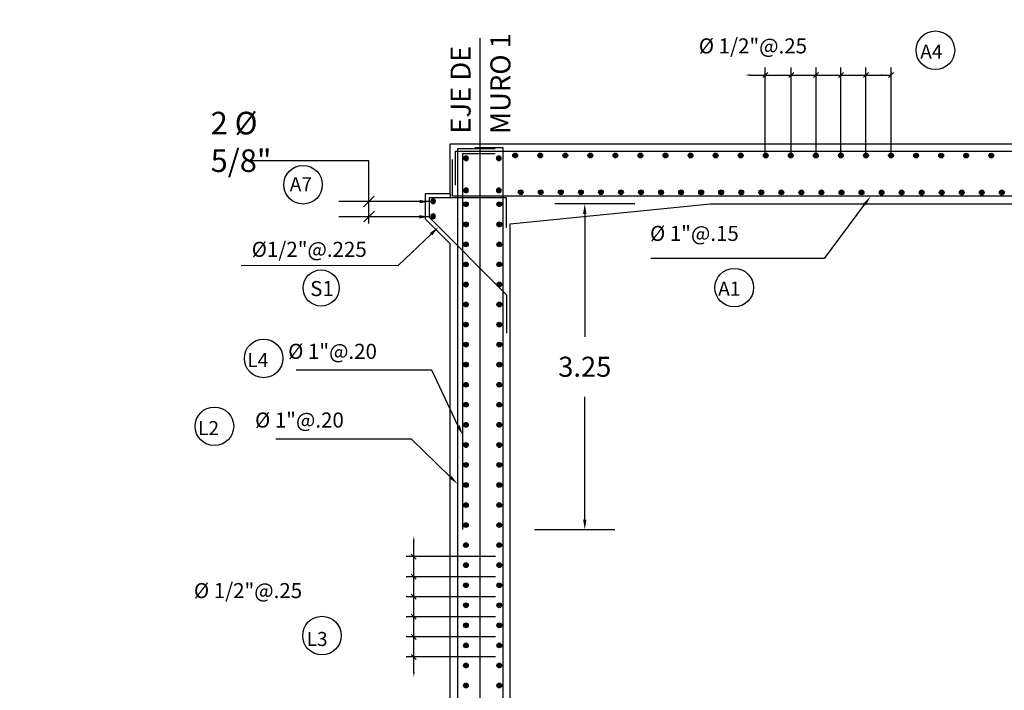
# Model space of a CAD drawing. Units: metres. Extents: x 0 to 549783, y 0 to 17339647.
# Drawn here: x 544518 to 544528, y 17338085 to 17338091 of the extents above; entities that cross this region are included whole.
import ezdxf
from ezdxf import colors
from ezdxf.entities.mleader import LeaderData, LeaderLine
from ezdxf.math import Vec2, Vec3

# ---------------------------------------------------------------- set-up
doc = ezdxf.new("R2010")
doc.units = ezdxf.units.M
doc.linetypes.add('CENTER', pattern=[2, 1.25, -0.25, 0.25, -0.25])
doc.linetypes.add('DASHDOT', pattern=[25.399999999999995, 12.7, -6.349999999999999, 0, -6.349999999999999])
doc.layers.add('40GENE-008-TEXT', color=7, linetype='Continuous', lineweight=30)
doc.layers.add('40GENE-102-DIMENSION', color=40, linetype='Continuous', lineweight=30)
for name, color, linetype in [('40GENE-011-DIM', 40, 'Continuous'), ('A-TEXTO MEDIANO', 7, 'Continuous'), ('ACERO', 5, 'Continuous'), ('G-ACOTADO', 9, 'Continuous'), ('G-EJES', 6, 'CENTER'), ('G-TEXTOS-NOTAS', 7, 'Continuous'), ('HATCH', 252, 'Continuous'), ('LINEA 4', 4, 'Continuous'), ('LOSA', 4, 'Continuous'), ('punto acero', 4, 'Continuous')]:
    doc.layers.add(name, color=color, linetype=linetype)
doc.styles.add('100-NOTAS', font='romans.shx', dxfattribs={"height": 0.2})
doc.styles.add('ROMANS', font='romans.shx')
doc.styles.add('ROMANS-SP', font='romans.shx', dxfattribs={"width": 0.75})
doc.styles.get("Standard").update_dxf_attribs({"font": 'arial.ttf'})
doc.dimstyles.new('SNC-LAVALIN', dxfattribs={"dimscale": 0, "dimtxt": 1, "dimasz": 1, "dimexe": 1.5, "dimexo": 1, "dimgap": 1, "dimtad": 1, "dimzin": 1, "dimdsep": 46, "dimtxsty": 'ROMANS', "dimcen": 0.09, "dimclrd": 256, "dimclre": 256, "dimclrt": 7, "dimadec": 0, "dimazin": 0, "dimtfac": 1, "dimtix": 1, "dimtofl": 0, "dimtmove": 2, "dimatfit": 3, "dimfxl": 1, "dimtfill": 1, "dimtolj": 1, "dimarcsym": 0})
doc.dimstyles.new('SNC-LAVALIN rh', dxfattribs={"dimtxt": 0.2, "dimasz": 0.1, "dimexe": 0.3, "dimexo": 0.3, "dimgap": 0.2, "dimtad": 1, "dimtih": 1, "dimtoh": 1, "dimzin": 3, "dimdsep": 46, "dimtxsty": 'ROMANS', "dimcen": 0.09, "dimclrd": 40, "dimclre": 40, "dimclrt": 7, "dimadec": 0, "dimazin": 0, "dimtfac": 1, "dimtix": 1, "dimtofl": 0, "dimtmove": 2, "dimatfit": 3, "dimfxl": 0.5, "dimfxlon": 1, "dimtfill": 1, "dimtolj": 1, "dimarcsym": 0})

# ---------------------------------------------------------------- blocks, each defined once
blk = doc.blocks.new('ACERO')
h = blk.add_hatch(color=4)
h.dxf.hatch_style = 1
h.paths.add_polyline_path([(-19.04372137687169, 0.004428531974554062, 1), (19.05627862312831, 0.004428531974554062, 1)])
at = {"layer": 'punto acero'}
h = blk.add_hatch(dxfattribs=at)
h.set_pattern_fill('ANGLE', color=256, scale=3)
h.set_pattern_definition([(0, (-1633404.309849968, -52013525.15385742), (0, 20.955), [15.24, -5.715]), (90, (-1633404.309849968, -52013525.15385742), (-20.955, 1.2e-15), [15.24, -5.715])])
edge = h.paths.add_edge_path()
edge.add_arc((0.006278623128309804, 0.004428531974554097), 19.05, 0, 360)
blk.add_circle((0.006278623128309804, 0.004428531974554097), 19.05, dxfattribs=at)
blk = doc.blocks.new('_Oblique')
at = {"color": 0, "linetype": 'ByBlock', "lineweight": -2}
blk.add_line((-0.5, -0.5), (0.5, 0.5), dxfattribs=at)
blk = doc.blocks.new('*D207')
at = {"layer": '40GENE-102-DIMENSION', "lineweight": -2, "transparency": 16777216}
for p, q in [((544525.633763052, 17338090.02163358), (544525.633763052, 17338090.89878056)), ((544526.3814981459, 17338090.02125917), (544526.3814981459, 17338090.89878056)), ((544525.633763052, 17338090.82378056), (544526.3814981459, 17338090.82378056))]:
    blk.add_line(p, q, dxfattribs=at)
at = {"layer": 'Defpoints', "color": 0, "transparency": 16777216}
for p in [(544526.3814981459, 17338090.82378056), (544525.633763052, 17338089.97163358), (544526.3814981459, 17338089.97125917)]:
    blk.add_point(p, dxfattribs=at)
at = {"layer": '40GENE-102-DIMENSION', "lineweight": -2, "transparency": 16777216, "xscale": 0.0500000000177447, "yscale": 0.0500000000177447, "zscale": 0.0500000000177447, "rotation": 180}
blk.add_blockref('_Oblique', (544525.633763052, 17338090.82378056), dxfattribs=at)
at = {"layer": '40GENE-102-DIMENSION', "lineweight": -2, "transparency": 16777216, "xscale": 0.0500000000177447, "yscale": 0.0500000000177447, "zscale": 0.0500000000177447}
blk.add_blockref('_Oblique', (544526.3814981459, 17338090.82378056), dxfattribs=at)
blk = doc.blocks.new('*D208')
at = {"layer": '40GENE-102-DIMENSION', "lineweight": -2, "transparency": 16777216}
for p, q in [((544525.8814981731, 17338090.00964606), (544525.8814981731, 17338090.89878056)), ((544526.1314981594, 17338090.00964606), (544526.1314981594, 17338090.89878056)), ((544525.8814981731, 17338090.82378056), (544526.1314981594, 17338090.82378056))]:
    blk.add_line(p, q, dxfattribs=at)
at = {"layer": 'Defpoints', "color": 0, "transparency": 16777216}
for p in [(544526.1314981594, 17338090.82378056), (544525.8814981731, 17338089.95964606, 1.00847699e-08), (544526.1314981594, 17338089.95964606, 1.00847699e-08)]:
    blk.add_point(p, dxfattribs=at)
at = {"layer": '40GENE-102-DIMENSION', "lineweight": -2, "transparency": 16777216, "xscale": 0.0500000000177447, "yscale": 0.0500000000177447, "zscale": 0.0500000000177447, "rotation": 180}
blk.add_blockref('_Oblique', (544525.8814981731, 17338090.82378056), dxfattribs=at)
at = {"layer": '40GENE-102-DIMENSION', "lineweight": -2, "transparency": 16777216, "xscale": 0.0500000000177447, "yscale": 0.0500000000177447, "zscale": 0.0500000000177447}
blk.add_blockref('_Oblique', (544526.1314981594, 17338090.82378056), dxfattribs=at)
blk = doc.blocks.new('*D209')
at = {"layer": '40GENE-102-DIMENSION', "lineweight": -2, "transparency": 16777216}
blk.add_line((544524.9763726767, 17338090.82378057), (544526.2810455675, 17338090.82378057), dxfattribs=at)
at = {"layer": '40GENE-102-DIMENSION', "transparency": 16777216}
for points in [[(544524.9763726767, 17338090.8321139), (544524.9763726767, 17338090.81544723), (544524.9263726766, 17338090.82378057)], [(544526.2810455675, 17338090.8321139), (544526.2810455675, 17338090.81544723), (544526.3310455675, 17338090.82378057)]]:
    blk.add_solid(points, dxfattribs=at)
at = {"layer": 'Defpoints', "color": 0, "transparency": 16777216}
for p in [(544526.3310455675, 17338090.82378057), (544524.9263726766, 17338090.29455065), (544526.3310455675, 17338090.29455065)]:
    blk.add_point(p, dxfattribs=at)
blk = doc.blocks.new('*D210')
at = {"layer": '40GENE-102-DIMENSION', "lineweight": -2, "transparency": 16777216}
for p, q in [((544525.1271246499, 17338090.00964606), (544525.1271246499, 17338090.89878056)), ((544525.385686181, 17338090.02202685), (544525.385686181, 17338090.89878056)), ((544525.1271246499, 17338090.82378056), (544525.385686181, 17338090.82378056))]:
    blk.add_line(p, q, dxfattribs=at)
at = {"layer": 'Defpoints', "color": 0, "transparency": 16777216}
for p in [(544525.385686181, 17338090.82378056), (544525.385686181, 17338089.97202685), (544525.1271246499, 17338089.95964606, 1.00847699e-08)]:
    blk.add_point(p, dxfattribs=at)
at = {"layer": '40GENE-102-DIMENSION', "lineweight": -2, "transparency": 16777216, "xscale": 0.0500000000177447, "yscale": 0.0500000000177447, "zscale": 0.0500000000177447, "rotation": 180}
blk.add_blockref('_Oblique', (544525.1271246499, 17338090.82378056), dxfattribs=at)
at = {"layer": '40GENE-102-DIMENSION', "lineweight": -2, "transparency": 16777216, "xscale": 0.0500000000177447, "yscale": 0.0500000000177447, "zscale": 0.0500000000177447}
blk.add_blockref('_Oblique', (544525.385686181, 17338090.82378056), dxfattribs=at)
blk = doc.blocks.new('*D220')
at = {"layer": '40GENE-102-DIMENSION', "lineweight": -2, "transparency": 16777216}
for p, q in [((544522.4344482503, 17338086.02068905), (544521.5453137687, 17338086.02068905)), ((544521.6203137687, 17338085.42068905), (544521.6203137687, 17338086.02068905)), ((544522.4344482503, 17338085.42068905), (544521.5453137687, 17338085.42068905))]:
    blk.add_line(p, q, dxfattribs=at)
at = {"layer": 'Defpoints', "color": 0, "transparency": 16777216}
for p in [(544521.6203137687, 17338086.02068905), (544522.4844482504, 17338086.02068905, 1.00847699e-08), (544522.4844482504, 17338085.42068905, 1.00847699e-08)]:
    blk.add_point(p, dxfattribs=at)
at = {"layer": '40GENE-102-DIMENSION', "lineweight": -2, "transparency": 16777216, "xscale": 0.0500000000177447, "yscale": 0.0500000000177447, "zscale": 0.0500000000177447}
for p, rotation in [((544521.6203137687, 17338086.02068905), 90), ((544521.6203137687, 17338085.42068905), 270)]:
    blk.add_blockref('_Oblique', p, dxfattribs=dict(at, rotation=rotation))
blk = doc.blocks.new('*D221')
at = {"layer": '40GENE-102-DIMENSION', "lineweight": -2, "transparency": 16777216}
for p, q in [((544522.4344482503, 17338085.82068905), (544521.5453137687, 17338085.82068905)), ((544521.6203137687, 17338085.62068905), (544521.6203137687, 17338085.82068905)), ((544522.4344482503, 17338085.62068905), (544521.5453137687, 17338085.62068905))]:
    blk.add_line(p, q, dxfattribs=at)
at = {"layer": 'Defpoints', "color": 0, "transparency": 16777216}
for p in [(544521.6203137687, 17338085.82068905), (544522.4844482504, 17338085.82068905, 1.00847699e-08), (544522.4844482504, 17338085.62068905, 1.00847699e-08)]:
    blk.add_point(p, dxfattribs=at)
at = {"layer": '40GENE-102-DIMENSION', "lineweight": -2, "transparency": 16777216, "xscale": 0.0500000000177447, "yscale": 0.0500000000177447, "zscale": 0.0500000000177447}
for p, rotation in [((544521.6203137687, 17338085.82068905), 90), ((544521.6203137687, 17338085.62068905), 270)]:
    blk.add_blockref('_Oblique', p, dxfattribs=dict(at, rotation=rotation))
blk = doc.blocks.new('*D222')
at = {"layer": '40GENE-102-DIMENSION', "lineweight": -2, "transparency": 16777216}
blk.add_line((544521.6203137592, 17338084.86993708), (544521.6203137592, 17338086.17460997), dxfattribs=at)
at = {"layer": '40GENE-102-DIMENSION', "transparency": 16777216}
for points in [[(544521.6119804259, 17338086.17460997), (544521.6286470925, 17338086.17460997), (544521.6203137592, 17338086.22460997)], [(544521.6119804259, 17338084.86993708), (544521.6286470925, 17338084.86993708), (544521.6203137592, 17338084.81993708)]]:
    blk.add_solid(points, dxfattribs=at)
at = {"layer": 'Defpoints', "color": 0, "transparency": 16777216}
for p in [(544521.6203137592, 17338086.22460997), (544522.1495436676, 17338086.22460997), (544522.1495436676, 17338084.81993708)]:
    blk.add_point(p, dxfattribs=at)
blk = doc.blocks.new('*D223')
at = {"layer": '40GENE-102-DIMENSION', "lineweight": -2, "transparency": 16777216}
for p, q in [((544522.4344482503, 17338085.22068905), (544521.5453137682, 17338085.22068905)), ((544521.6203137683, 17338085.02068905), (544521.6203137683, 17338085.22068905)), ((544522.4344482503, 17338085.02068905), (544521.5453137682, 17338085.02068905))]:
    blk.add_line(p, q, dxfattribs=at)
at = {"layer": 'Defpoints', "color": 0, "transparency": 16777216}
for p in [(544521.6203137683, 17338085.22068905), (544522.4844482504, 17338085.22068905, 1.00847699e-08), (544522.4844482504, 17338085.02068905, 1.00847699e-08)]:
    blk.add_point(p, dxfattribs=at)
at = {"layer": '40GENE-102-DIMENSION', "lineweight": -2, "transparency": 16777216, "xscale": 0.0500000000177447, "yscale": 0.0500000000177447, "zscale": 0.0500000000177447}
for p, rotation in [((544521.6203137683, 17338085.22068905), 90), ((544521.6203137683, 17338085.02068905), 270)]:
    blk.add_blockref('_Oblique', p, dxfattribs=dict(at, rotation=rotation))
blk = doc.blocks.new('*D224')
at = {"layer": 'Defpoints', "color": 0, "transparency": 16777216}
for p in [(544523.3259690806, 17338089.53970462), (544524.582063985, 17338089.53970462), (544522.1070639845, 17338086.28970462)]:
    blk.add_point(p, dxfattribs=at)
at = {"layer": 'G-ACOTADO', "color": 40, "lineweight": -2, "transparency": 16777216}
for p, q in [((544523.8259690806, 17338089.53970462), (544523.0259690805, 17338089.53970462)), ((544523.3259690806, 17338089.43970462), (544523.3259690806, 17338088.21470462)), ((544523.3259690806, 17338086.38970462), (544523.3259690806, 17338087.61470462)), ((544522.8259690806, 17338086.28970462), (544523.6259690806, 17338086.28970462))]:
    blk.add_line(p, q, dxfattribs=at)
at = {"layer": 'G-ACOTADO', "color": 40, "transparency": 16777216}
for points in [[(544523.3093024138, 17338089.43970462), (544523.3426357473, 17338089.43970462), (544523.3259690806, 17338089.53970462)], [(544523.3093024138, 17338086.38970462), (544523.3426357473, 17338086.38970462), (544523.3259690806, 17338086.28970462)]]:
    blk.add_solid(points, dxfattribs=at)
at = {"layer": 'G-ACOTADO', "color": 7, "transparency": 16777216, "insert": (544523.3259690853, 17338087.91470461), "char_height": 0.2, "attachment_point": 5, "style": 'ROMANS', "bg_fill": 3, "box_fill_scale": 1.1, "bg_fill_color": 256, "bg_fill_true_color": 13158600, "bg_fill_transparency": 0}
blk.add_mtext('\\A1;3.25', dxfattribs=at)

msp = doc.modelspace()

# ---------------------------------------------------------------- linework, layer by layer
at = {"layer": 'A-TEXTO MEDIANO'}
for centre in [(544526.8244991351, 17338091.07159921, 2.32665862e-08), (544524.8170855145, 17338088.70362884), (544520.1220111887, 17338087.99818317), (544519.6305092738, 17338087.32039914), (544520.7038579764, 17338085.23287948, 2.11255543e-08)]:
    msp.add_circle(centre, 0.1924870664532899, dxfattribs=at)
at = {"layer": 'HATCH'}
for p, q in [((544521.9820639847, 17338089.63970461), (544521.9820639847, 17338089.93970461)), ((544521.9820639847, 17338089.63970461), (544521.7320639847, 17338089.63970461)), ((544521.7320639847, 17338089.63970461), (544521.7320639847, 17338089.38970461)), ((544521.7320639847, 17338089.38970461), (544521.9820639852, 17338089.13970461)), ((544521.9820639847, 17338080.13879149), (544521.9820639847, 17338089.13970461))]:
    msp.add_line(p, q, dxfattribs=at)
msp.add_lwpolyline([(544521.9820639847, 17338089.93970461), (544521.9820639847, 17338090.13970461), (544532.78199609, 17338090.13970461), (544532.78199609, 17338089.93970461)], dxfattribs=at)
at = {"layer": 'LINEA 4', "color": 10}
msp.add_line((544521.9820639847, 17338089.63970461), (544521.9820639846, 17338089.59970462), dxfattribs=at)
at = {"layer": 'LOSA'}
for points in [[(544522.0365377181, 17338089.72548286), (544522.0365377181, 17338090.06470461), (544532.7616992842, 17338090.06470461), (544532.7616992842, 17338089.69347434)], [(544522.4314130223, 17338090.08702937), (544522.0570639848, 17338090.08702937), (544522.0570639833, 17338080.17010802), (544522.4570639833, 17338080.17010802)], [(544522.2303371934, 17338090.10140055), (544522.5070639848, 17338090.10140055), (544522.5070639848, 17338080.18686158), (544522.9070639848, 17338080.18686158)], [(544532.7392934384, 17338089.936401), (544532.7392934384, 17338089.61470461), (544522.0050807978, 17338089.61533725), (544522.0050807978, 17338089.98255015)], [(544522.4314130223, 17338090.03702937), (544522.1070639847, 17338090.03702937), (544522.1070639843, 17338086.28970462)]]:
    msp.add_lwpolyline(points, dxfattribs=at)

# ---------------------------------------------------------------- block references
at = {"layer": '40GENE-011-DIM', "xscale": -0.00125, "yscale": 0.00125, "zscale": 0.00125, "row_count": 2, "column_count": 1, "row_spacing": 0.32, "column_spacing": -0.25}
for p in [(544522.1414499813, 17338089.6738366), (544522.4684598846, 17338089.6738366)]:
    msp.add_blockref('ACERO', p, dxfattribs=at)
at = {"layer": '40GENE-011-DIM', "xscale": 0.00125, "yscale": 0.00125, "zscale": 0.00125, "row_count": 1, "row_spacing": 0.25}
for p, rotation, column_count, column_spacing in [((544522.631498351, 17338090.02269229), 359.9810622927082, 39, 0.25), ((544522.6871088261, 17338089.65503611), 359.9810622927082, 48, 0.2), ((544522.1403509626, 17338080.73537053, 1.00847699e-08), 270, 45, -0.2), ((544522.4729403993, 17338080.73537053, 1.00847699e-08), 270, 45, -0.2)]:
    msp.add_blockref('ACERO', p, dxfattribs=dict(at, rotation=rotation, column_count=column_count, column_spacing=column_spacing))

# ---------------------------------------------------------------- texts
at = {"layer": '40GENE-008-TEXT', "style": 'ROMANS'}
for s, p in [('  %%C 1/2"@.25', (544524.3721267318, 17338091.03995022, 2.32665862e-08)), ('%%C 1"@.15', (544523.9768306771, 17338089.16969533)), ('%%C 1"@.20', (544520.366374216, 17338087.99342941)), ('%%C 1"@.20', (544520.0359833976, 17338087.30809205)), ('  %%C 1/2"@.25', (544519.3343751252, 17338085.60699674, 2.11255543e-08))]:
    msp.add_text(s, height=0.15, dxfattribs=at).set_placement(p)
at = {"layer": 'A-TEXTO MEDIANO', "style": 'ROMANS'}
for s, p in [('A4', (544526.6729055077, 17338090.98770273, 2.32665862e-08)), ('A1', (544524.6567668889, 17338088.62335712)), ('L4', (544519.9588410382, 17338087.91066602)), ('L2', (544519.4673391234, 17338087.23288199)), ('L3', (544520.5504169122, 17338085.12931846, 2.11255543e-08))]:
    msp.add_text(s, height=0.14, dxfattribs=at).set_placement(p)
at = {"layer": 'G-TEXTOS-NOTAS', "style": '100-NOTAS'}
for s, p in [('MURO 1', (544522.5843045684, 17338090.23573928)), ('EJE DE', (544522.1867355322, 17338090.24009922))]:
    msp.add_text(s, height=0.199999999999995, rotation=90, dxfattribs=at).set_placement(p)

# ---------------------------------------------------------------- dimensions: what is measured, and where the dimension line sits
at = {"layer": '40GENE-102-DIMENSION'}
for base, p1, p2, override, picture, middle in [((544525.385686181, 17338090.82378056), (544525.1271246499, 17338089.95964606, 1.00847699e-08), (544525.385686181, 17338089.97202685), {"dimscale": 0.0500000000177447, "dimlfac": -499.9999998225537, "dimblk1": 'Oblique', "dimblk2": 'Oblique', "dimsah": 1}, '*D210', (544525.2564054155, 17338090.82378056)), ((544526.3814981459, 17338090.82378056), (544525.633763052, 17338089.97163358), (544526.3814981459, 17338089.97125917), {"dimscale": 0.0500000000177447, "dimlfac": -499.9999998225537, "dimblk1": 'Oblique', "dimblk2": 'Oblique', "dimsah": 1}, '*D207', (544526.007630599, 17338090.82378056)), ((544526.1314981594, 17338090.82378056), (544525.8814981731, 17338089.95964606, 1.00847699e-08), (544526.1314981594, 17338089.95964606, 1.00847699e-08), {"dimscale": 0.0500000000177447, "dimlfac": -499.9999998225537, "dimblk1": 'Oblique', "dimblk2": 'Oblique', "dimsah": 1}, '*D208', (544526.0064981662, 17338090.82378056)), ((544526.3310455675, 17338090.82378057), (544524.9263726766, 17338090.29455065), (544526.3310455675, 17338090.29455065), {"dimscale": 0.0500000000177447, "dimlfac": -499.9999998225537, "dimsah": 1, "dimse1": 1, "dimse2": 1, "dimsd1": 0}, '*D209', (544525.6287091221, 17338090.82378057))]:
    dim = msp.add_linear_dim(base=base, p1=p1, p2=p2, text=' ', dimstyle='SNC-LAVALIN', override=override, dxfattribs=at)
    dim.commit()
    dim.dimension.update_dxf_attribs({"geometry": picture, "text_midpoint": middle})
for base, p1, p2, override, picture, middle in [((544521.6203137592, 17338086.22460997), (544522.1495436673, 17338084.81993707), (544522.1495436673, 17338086.22460996), {"dimscale": 0.0500000000177447, "dimlfac": -499.9999998225537, "dimsah": 1, "dimse1": 1, "dimse2": 1, "dimsd1": 0}, '*D222', (544521.620313764, 17338085.52227352)), ((544521.6203137687, 17338086.02068905), (544522.4844482502, 17338085.42068904, 1.00847699e-08), (544522.4844482502, 17338086.02068904, 1.00847699e-08), {"dimscale": 0.0500000000177447, "dimlfac": -499.9999998225537, "dimblk1": 'Oblique', "dimblk2": 'Oblique', "dimsah": 1}, '*D220', (544521.6203137735, 17338085.72068904)), ((544521.6203137687, 17338085.82068905), (544522.4844482502, 17338085.62068904, 1.00847699e-08), (544522.4844482502, 17338085.82068904, 1.00847699e-08), {"dimscale": 0.0500000000177447, "dimlfac": -499.9999998225537, "dimblk1": 'Oblique', "dimblk2": 'Oblique', "dimsah": 1}, '*D221', (544521.6203137735, 17338085.72068904)), ((544521.6203137683, 17338085.22068905), (544522.4844482502, 17338085.02068904, 1.00847699e-08), (544522.4844482502, 17338085.22068904, 1.00847699e-08), {"dimscale": 0.0500000000177447, "dimlfac": -499.9999998225537, "dimblk1": 'Oblique', "dimblk2": 'Oblique', "dimsah": 1}, '*D223', (544521.620313773, 17338085.12068905))]:
    dim = msp.add_linear_dim(base=base, p1=p1, p2=p2, angle=90, text=' ', dimstyle='SNC-LAVALIN', override=override, dxfattribs=at)
    dim.commit()
    dim.dimension.update_dxf_attribs({"geometry": picture, "text_midpoint": middle})

# ---------------------------------------------------------------- leaders
at = {"layer": 'ACERO', "color": 40, "ltscale": 1.5}
ml = msp.add_multileader_mtext('Standard', dxfattribs=at)
ml.set_content('', color=40)
ml.set_leader_properties(color=256, linetype='ByLayer')
ml.build(insert=Vec2(0, 0))
ml.multileader.update_dxf_attribs({"text_right_attachment_type": 6, "dogleg_length": 1.947254229165466, "arrow_head_size": 0.1})
ctx = ml.context
ctx.base_point, ctx.char_height, ctx.arrow_head_size, ctx.landing_gap_size, ctx.plane_origin, ctx.plane_x_axis, ctx.plane_y_axis = Vec3(544523.9854093771, 17338088.99353687), 0.18, 0.1, 0.09, Vec3(544525.8192461156, 17338089.33816706), Vec3(-1, 1e-16), Vec3(-1e-16, -1)
ctx.right_attachment = 6
notes = []
notes.append((ctx, [(0, (1, 1, 0), (544525.7142052865, 17338088.99353687), (-1, 1e-16), 1.728795909267702, [(0, [(544526.1780187627, 17338089.61509131)], 0, [])])]))
ctx.mtext.insert, ctx.mtext.text_direction, ctx.mtext.rotation, ctx.mtext.flow_direction = Vec3(544523.8954093771, 17338088.90353687), Vec3(-1, 1e-16), 3.141592653589793, 5
ml = msp.add_multileader_mtext('Standard', dxfattribs=at)
ml.set_content('', color=40)
ml.set_leader_properties(color=256, linetype='ByLayer')
ml.build(insert=Vec2(0, 0))
ml.multileader.update_dxf_attribs({"text_right_attachment_type": 6, "dogleg_length": 0.36, "arrow_head_size": 0.1})
ctx = ml.context
ctx.base_point, ctx.char_height, ctx.arrow_head_size, ctx.landing_gap_size, ctx.plane_origin, ctx.plane_x_axis, ctx.plane_y_axis = Vec3(544520.4460195248, 17338087.88047501), 0.18, 0.1, 0.09, Vec3(544521.5327253209, 17338088.1407901), Vec3(-1, 1e-16), Vec3(-1e-16, -1)
ctx.right_attachment = 6
notes.append((ctx, [(0, (1, 1, 0), (544521.8007537546, 17338087.88047501), (-1, 1e-16), 1.354734229681938, [(0, [(544522.1070639845, 17338087.23326093)], 0, [])])]))
ctx.mtext.insert, ctx.mtext.text_direction, ctx.mtext.rotation, ctx.mtext.flow_direction = Vec3(544520.3560195249, 17338087.79047501), Vec3(-1, 1e-16), 3.141592653589793, 5
ml = msp.add_multileader_mtext('Standard', dxfattribs=at)
ml.set_content('', color=40)
ml.set_leader_properties(color=256, linetype='ByLayer')
ml.build(insert=Vec2(0, 0))
ml.multileader.update_dxf_attribs({"text_right_attachment_type": 6, "dogleg_length": 0.36, "arrow_head_size": 0.1})
ctx = ml.context
ctx.base_point, ctx.char_height, ctx.arrow_head_size, ctx.landing_gap_size, ctx.plane_origin, ctx.plane_x_axis, ctx.plane_y_axis = Vec3(544520.2425594436, 17338087.19082254), 0.18, 0.1, 0.09, Vec3(544521.2023345027, 17338088.10545273), Vec3(-1, 1e-16), Vec3(-1e-16, -1)
ctx.right_attachment = 6
notes.append((ctx, [(0, (1, 1, 0), (544521.5972936733, 17338087.19082254), (-1, 1e-16), 1.354734229681938, [(0, [(544522.0570639842, 17338086.74536376)], 0, [])])]))
ctx.mtext.insert, ctx.mtext.text_direction, ctx.mtext.rotation, ctx.mtext.flow_direction = Vec3(544520.1525594436, 17338087.10082254), Vec3(-1, 1e-16), 3.141592653589793, 5
for ctx, leaders in notes:
    for number, flags, end, landing, length, lines in leaders:
        leader = LeaderData()
        leader.index, (leader.has_last_leader_line, leader.has_dogleg_vector, leader.attachment_direction) = number, flags
        leader.last_leader_point, leader.dogleg_vector, leader.dogleg_length = Vec3(end), Vec3(landing), length
        for number, points, colour, breaks in lines:
            line = LeaderLine()
            line.index, line.vertices, line.color, line.breaks = number, Vec3.list(points), colors.encode_raw_color(colour), breaks
            leader.lines.append(line)
        ctx.leaders.append(leader)

# ---------------------------------------------------------------- next in the draw order: dimensions: what is measured, and where the dimension line sits
at = {"layer": 'G-ACOTADO'}
dim = msp.add_linear_dim(base=(544523.3259690806, 17338089.53970462), p1=(544522.1070639843, 17338086.28970461), p2=(544524.5820639848, 17338089.53970461), angle=90, dimstyle='SNC-LAVALIN rh', override={"dimtxt": 0.2}, dxfattribs=at)
dim.commit()
dim.dimension.update_dxf_attribs({"geometry": '*D224', "text_midpoint": (544523.3259690853, 17338087.91470461)})

# ---------------------------------------------------------------- next in the draw order: linework, layer by layer
at = {"layer": 'HATCH'}
for p, q in [((544522.58199609, 17338089.33970461), (544524.58199609, 17338089.53970461)), ((544524.58199609, 17338089.53970461), (544530.18199609, 17338089.53970461)), ((544522.58199609, 17338080.7387915), (544522.58199609, 17338089.33970461))]:
    msp.add_line(p, q, dxfattribs=at)

# ---------------------------------------------------------------- next in the draw order: leaders
at = {"layer": '40GENE-102-DIMENSION'}
ml = msp.add_multileader_mtext('Standard', dxfattribs=at)
ml.set_content('\\A1;{\\C7;2 Ø 5/8"}', color=256, style='ROMANS-SP')
ml.set_leader_properties(color=252, linetype='ByLayer', lineweight=-1)
ml.build(insert=Vec2(0, 0))
ml.multileader.update_dxf_attribs({"dogleg_length": 2, "arrow_head_size": 0.1874999999999999})
ctx = ml.context
ctx.base_point, ctx.char_height, ctx.arrow_head_size, ctx.landing_gap_size, ctx.plane_origin = Vec3(544533.6388770376, 17338090.31173864), 0.225, 0.1874999999999999, 0.0675, Vec3(544537.759141397, 17338101.197414)
notes = []
notes.append((ctx, [(0, (0, 0, 0), (0, 0), (1, 0), 1, [])]))
ctx.mtext.insert, ctx.mtext.flow_direction = Vec3(544533.7063770376, 17338090.44507197), 5
ctx.mtext.has_bg_fill, ctx.mtext.bg_color, ctx.mtext.bg_scale_factor, ctx.mtext.bg_transparency, ctx.mtext.use_window_bg_color = 1, -1073741824, 1, 0, 1
for ctx, leaders in notes:
    for number, flags, end, landing, length, lines in leaders:
        leader = LeaderData()
        leader.index, (leader.has_last_leader_line, leader.has_dogleg_vector, leader.attachment_direction) = number, flags
        leader.last_leader_point, leader.dogleg_vector, leader.dogleg_length = Vec3(end), Vec3(landing), length
        for number, points, colour, breaks in lines:
            line = LeaderLine()
            line.index, line.vertices, line.color, line.breaks = number, Vec3.list(points), colors.encode_raw_color(colour), breaks
            leader.lines.append(line)
        ctx.leaders.append(leader)

# ---------------------------------------------------------------- next in the draw order: linework, layer by layer
at = {"layer": 'A-TEXTO MEDIANO'}
msp.add_circle((544520.6950029677, 17338088.70028435), 0.18, dxfattribs=at)
at = {"layer": 'G-ACOTADO'}
for points in [[(544521.1188059002, 17338089.50917238), (544521.2254144002, 17338089.61469313)], [(544521.11995867, 17338089.35994488), (544521.2265671701, 17338089.46546563)]]:
    msp.add_lwpolyline(points, dxfattribs=at)
at = {"layer": 'G-EJES', "color": 1, "linetype": 'DASHDOT'}
msp.add_line((544522.2820639848, 17338078.49109583), (544522.2820639848, 17338091.3764015), dxfattribs=at)
at = {"layer": 'LOSA'}
for p, q in [((544522.5461645559, 17338089.59970462), (544521.7720639848, 17338089.59970461)), ((544521.7720639848, 17338089.59970461), (544521.7720639848, 17338089.40627316)), ((544522.5461645559, 17338089.29970462), (544522.5461645559, 17338089.59970462)), ((544521.7720639862, 17338089.40627316), (544522.5461645559, 17338088.63217259)), ((544522.5461645559, 17338088.63217259), (544522.5461645559, 17338088.24998784))]:
    msp.add_line(p, q, dxfattribs=at)

# ---------------------------------------------------------------- next in the draw order: block references
at = {"layer": '40GENE-011-DIM', "xscale": -0.00125, "yscale": 0.00125, "zscale": 0.00125, "row_count": 2, "column_count": 1, "row_spacing": 0.15, "column_spacing": -0.25}
msp.add_blockref('ACERO', (544521.812711886, 17338089.41492151), dxfattribs=at)

# ---------------------------------------------------------------- next in the draw order: texts
at = {"layer": 'A-TEXTO MEDIANO', "style": 'ROMANS'}
msp.add_text('S1', height=0.15, rotation=0.0891256892120218, dxfattribs=at).set_placement((544520.5862515206, 17338088.61945654))

# ---------------------------------------------------------------- next in the draw order: leaders
at = {"layer": '40GENE-102-DIMENSION'}
ml = msp.add_multileader_mtext('Standard', dxfattribs=at)
ml.set_content('\\A1;{\\C7;2 Ø 5/8"}', color=256, style='ROMANS-SP')
ml.set_leader_properties(color=252, linetype='ByLayer', lineweight=-1)
ml.build(insert=Vec2(0, 0))
ml.multileader.update_dxf_attribs({"dogleg_length": 2, "arrow_head_size": 0.1874999999999999})
ctx = ml.context
ctx.base_point, ctx.char_height, ctx.arrow_head_size, ctx.landing_gap_size, ctx.plane_origin = Vec3(544519.5259396096, 17338090.32437263), 0.225, 0.1874999999999999, 0.0675, Vec3(544523.6462039691, 17338101.21004799)
notes = []
notes.append((ctx, [(0, (0, 0, 0), (0, 0), (1, 0), 1, [])]))
ctx.mtext.insert, ctx.mtext.flow_direction = Vec3(544519.5934396097, 17338090.45770597), 5
ctx.mtext.has_bg_fill, ctx.mtext.bg_color, ctx.mtext.bg_scale_factor, ctx.mtext.bg_transparency, ctx.mtext.use_window_bg_color = 1, -1073741824, 1, 0, 1
at = {"layer": 'G-ACOTADO'}
for points in [[(544521.7782262226, 17338089.56193276), (544520.8727788802, 17338089.56193276)], [(544521.776012905, 17338089.41046349), (544520.8705655625, 17338089.41046349)]]:
    msp.add_leader(points, dimstyle='SNC-LAVALIN rh', override={"dimtad": 0}, dxfattribs=at)
for ctx, leaders in notes:
    for number, flags, end, landing, length, lines in leaders:
        leader = LeaderData()
        leader.index, (leader.has_last_leader_line, leader.has_dogleg_vector, leader.attachment_direction) = number, flags
        leader.last_leader_point, leader.dogleg_vector, leader.dogleg_length = Vec3(end), Vec3(landing), length
        for number, points, colour, breaks in lines:
            line = LeaderLine()
            line.index, line.vertices, line.color, line.breaks = number, Vec3.list(points), colors.encode_raw_color(colour), breaks
            leader.lines.append(line)
        ctx.leaders.append(leader)

# ---------------------------------------------------------------- next in the draw order: linework, layer by layer
at = {"layer": 'A-TEXTO MEDIANO'}
msp.add_circle((544520.5149502807, 17338089.73046821), 0.1924870664532899, dxfattribs=at)
at = {"layer": 'G-ACOTADO'}
msp.add_lwpolyline([(544521.1721101503, 17338089.34207618), (544521.1721101503, 17338089.96905589), (544519.9335718958, 17338089.96905589)], dxfattribs=at)

# ---------------------------------------------------------------- next in the draw order: texts
at = {"layer": '40GENE-008-TEXT', "style": 'ROMANS'}
msp.add_text('%%C1/2"@.225', height=0.15, dxfattribs=at).set_placement((544520.00303683, 17338089.0108436))
at = {"layer": 'A-TEXTO MEDIANO', "style": 'ROMANS'}
msp.add_text('A7', height=0.14, dxfattribs=at).set_placement((544520.3823111894, 17338089.66524778))

# ---------------------------------------------------------------- next in the draw order: leaders
at = {"layer": 'ACERO', "color": 40, "ltscale": 1.5}
ml = msp.add_multileader_mtext('Standard', dxfattribs=at)
ml.set_content('', color=40)
ml.set_leader_properties(color=256, linetype='ByLayer')
ml.build(insert=Vec2(0, 0))
ml.multileader.update_dxf_attribs({"text_right_attachment_type": 6, "dogleg_length": 0.36, "arrow_head_size": 0.1})
ctx = ml.context
ctx.base_point, ctx.char_height, ctx.arrow_head_size, ctx.landing_gap_size, ctx.plane_origin, ctx.plane_x_axis, ctx.plane_y_axis = Vec3(544519.8976999368, 17338088.9226452), 0.18, 0.1, 0.09, Vec3(544521.4270571248, 17338089.38684706), Vec3(-0.9999987901518186, -0.00155553685238916), Vec3(0.00155553685238916, -0.9999987901518186)
ctx.right_attachment = 6
notes = []
notes.append((ctx, [(0, (1, 1, 0), (544521.463437926, 17338088.92508076), (-0.9999987901518186, -0.00155553685238916), 1.565739883629575, [(0, [(544521.8651177001, 17338089.30637985)], 0, [])])]))
ctx.mtext.insert, ctx.mtext.text_direction, ctx.mtext.rotation, ctx.mtext.flow_direction = Vec3(544519.8078400439, 17338088.83250531), Vec3(-0.9999987901518186, -0.00155553685238916), 3.143148191069503, 5
for ctx, leaders in notes:
    for number, flags, end, landing, length, lines in leaders:
        leader = LeaderData()
        leader.index, (leader.has_last_leader_line, leader.has_dogleg_vector, leader.attachment_direction) = number, flags
        leader.last_leader_point, leader.dogleg_vector, leader.dogleg_length = Vec3(end), Vec3(landing), length
        for number, points, colour, breaks in lines:
            line = LeaderLine()
            line.index, line.vertices, line.color, line.breaks = number, Vec3.list(points), colors.encode_raw_color(colour), breaks
            leader.lines.append(line)
        ctx.leaders.append(leader)

doc.saveas('drawing.dxf')
